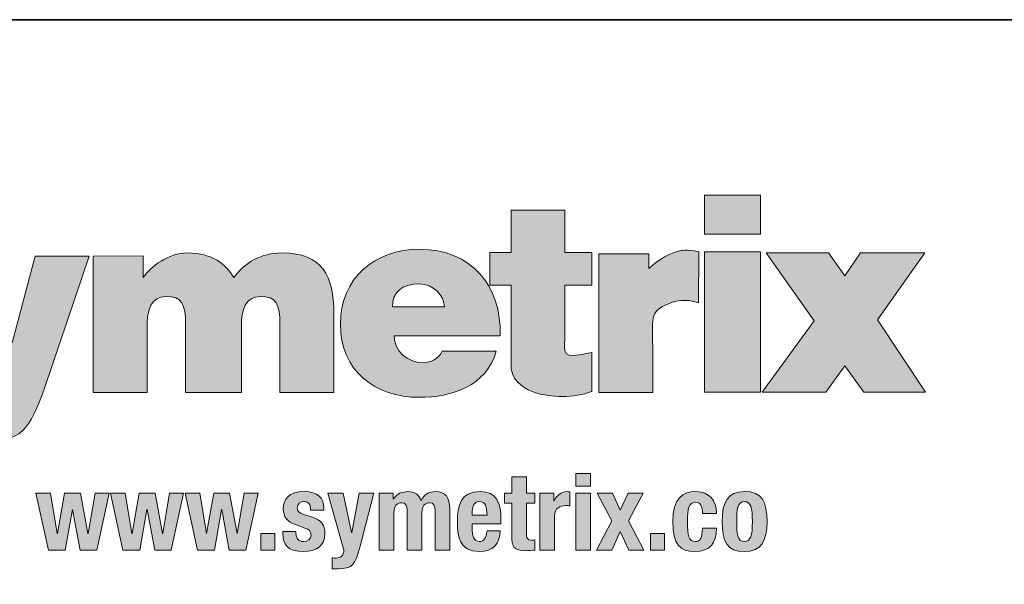
# Model space of a CAD drawing. Units: inches. Extents: x 1.5 to 20.5, y -5.7 to -1.
# Drawn here: x 3.1 to 3.9, y -4.5 to -4 of the extents above; entities that cross this region are included whole.
import ezdxf

# ---------------------------------------------------------------- set-up
doc = ezdxf.new("R2010")
doc.units = ezdxf.units.IN
doc.header["$MEASUREMENT"] = 0
doc.layers.add('Rear Art', color=7, linetype='Continuous')
doc.layers.add('Rear Chassis', color=7, linetype='Continuous')

# ---------------------------------------------------------------- blocks, each defined once
blk = doc.blocks.new('block 79')
at = {"layer": 'Rear Art'}
h = blk.add_hatch(color=250, dxfattribs=at)
h.paths.add_polyline_path([(3.66978, -4.31765), (3.71741, -4.31765), (3.71741, -4.19798), (3.66978, -4.19798)])
h.paths.add_polyline_path([(3.66978, -4.1829), (3.71741, -4.1829), (3.71741, -4.14965), (3.66978, -4.14965)])
h = blk.add_hatch(color=250, dxfattribs=at)
edge = h.paths.add_edge_path()
edge.add_spline(control_points=[(3.57374, -4.28378), (3.57374, -4.28378), (3.56301, -4.28576), (3.56301, -4.28576), (3.54675, -4.28881), (3.55075, -4.28061), (3.55075, -4.26908), (3.55075, -4.26908), (3.55075, -4.22631), (3.55075, -4.22631), (3.55075, -4.22631), (3.57374, -4.22631), (3.57374, -4.22631), (3.57374, -4.22631), (3.57374, -4.19844), (3.57374, -4.19844), (3.57374, -4.19844), (3.55075, -4.19844), (3.55075, -4.19844), (3.55075, -4.19844), (3.55075, -4.16237), (3.55075, -4.16237), (3.55075, -4.16237), (3.50479, -4.16237), (3.50479, -4.16237), (3.50479, -4.16237), (3.50479, -4.19844), (3.50479, -4.19844), (3.50479, -4.19844), (3.48662, -4.19844), (3.48662, -4.19844), (3.48662, -4.19844), (3.48662, -4.22631), (3.48662, -4.22631), (3.48662, -4.22631), (3.50479, -4.22631), (3.50479, -4.22631), (3.50479, -4.25018), (3.50479, -4.29742), (3.50479, -4.2978), (3.50698, -4.30962), (3.51735, -4.31564), (3.52603, -4.3183), (3.53778, -4.32182), (3.55865, -4.32315), (3.57355, -4.31697), (3.57355, -4.31697), (3.57374, -4.28378), (3.57374, -4.28378)], knot_values=[0, 0, 0, 0, 0.013889, 0.013889, 0.013889, 0.027778, 0.027778, 0.027778, 0.041667, 0.041667, 0.041667, 0.055556, 0.055556, 0.055556, 0.069444, 0.069444, 0.069444, 0.083333, 0.083333, 0.083333, 0.097222, 0.097222, 0.097222, 0.111111, 0.111111, 0.111111, 0.125, 0.125, 0.125, 0.138889, 0.138889, 0.138889, 0.152778, 0.152778, 0.152778, 0.166667, 0.166667, 0.166667, 0.180556, 0.180556, 0.180556, 0.194444, 0.194444, 0.194444, 0.208333, 0.208333, 0.208333, 0.222222, 0.222222, 0.222222, 0.222222], degree=3, periodic=0)
edge.add_line((3.57374, -4.28378), (3.57374, -4.28378))
h = blk.add_hatch(color=250, dxfattribs=at)
edge = h.paths.add_edge_path()
edge.add_spline(control_points=[(3.40375, -4.24497), (3.40375, -4.23179), (3.41176, -4.22535), (3.42666, -4.22535), (3.43816, -4.22535), (3.44803, -4.23532), (3.44803, -4.24497), (3.44803, -4.24497), (3.40375, -4.24497), (3.40375, -4.24497)], knot_values=[0, 0, 0, 0, 0.013889, 0.013889, 0.013889, 0.027778, 0.027778, 0.027778, 0.041667, 0.041667, 0.041667, 0.041667], degree=3, periodic=0)
edge.add_line((3.40375, -4.24497), (3.40375, -4.24497))
edge = h.paths.add_edge_path()
edge.add_spline(control_points=[(3.49548, -4.26955), (3.49698, -4.227), (3.47093, -4.19575), (3.42644, -4.19575), (3.38884, -4.19575), (3.35927, -4.22048), (3.35927, -4.2597), (3.35927, -4.29913), (3.38884, -4.32201), (3.42644, -4.32201), (3.45435, -4.32201), (3.48392, -4.31232), (3.49211, -4.28274), (3.49211, -4.28274), (3.44613, -4.28274), (3.44613, -4.28274), (3.44296, -4.28931), (3.43627, -4.29247), (3.42959, -4.29247), (3.41651, -4.29247), (3.4052, -4.28274), (3.4052, -4.26955), (3.4052, -4.26955), (3.49548, -4.26955), (3.49548, -4.26955)], knot_values=[0, 0, 0, 0, 0.013889, 0.013889, 0.013889, 0.027778, 0.027778, 0.027778, 0.041667, 0.041667, 0.041667, 0.055556, 0.055556, 0.055556, 0.069444, 0.069444, 0.069444, 0.083333, 0.083333, 0.083333, 0.097222, 0.097222, 0.097222, 0.111111, 0.111111, 0.111111, 0.111111], degree=3, periodic=0)
edge.add_line((3.49548, -4.26955), (3.49548, -4.26955))
h = blk.add_hatch(color=250, dxfattribs=at)
edge = h.paths.add_edge_path()
edge.add_spline(control_points=[(3.57954, -4.31785), (3.57954, -4.31785), (3.6255, -4.31785), (3.6255, -4.31785), (3.6255, -4.31785), (3.6255, -4.2786), (3.6255, -4.2786), (3.6255, -4.25218), (3.62202, -4.24803), (3.64339, -4.24066), (3.64389, -4.24051), (3.65323, -4.23733), (3.66461, -4.24146), (3.66461, -4.24146), (3.66492, -4.19796), (3.66492, -4.19796), (3.6536, -4.19539), (3.64975, -4.1971), (3.64842, -4.19722), (3.63586, -4.19977), (3.62638, -4.20875), (3.62229, -4.21211), (3.62229, -4.21211), (3.62229, -4.19961), (3.62229, -4.19961), (3.62229, -4.19961), (3.57954, -4.19961), (3.57954, -4.19961), (3.57954, -4.19961), (3.57954, -4.31785), (3.57954, -4.31785)], knot_values=[0, 0, 0, 0, 0.013889, 0.013889, 0.013889, 0.027778, 0.027778, 0.027778, 0.041667, 0.041667, 0.041667, 0.055556, 0.055556, 0.055556, 0.069444, 0.069444, 0.069444, 0.083333, 0.083333, 0.083333, 0.097222, 0.097222, 0.097222, 0.111111, 0.111111, 0.111111, 0.125, 0.125, 0.125, 0.138889, 0.138889, 0.138889, 0.138889], degree=3, periodic=0)
edge.add_line((3.57954, -4.31785), (3.57954, -4.31785))
h = blk.add_hatch(color=250, dxfattribs=at)
edge = h.paths.add_edge_path()
edge.add_spline(control_points=[(3.05803, -4.20164), (3.05803, -4.20164), (3.01061, -4.20164), (3.01061, -4.20164), (3.01061, -4.20164), (3.04999, -4.30994), (3.04999, -4.30994), (3.05488, -4.32299), (3.05152, -4.328), (3.03682, -4.328), (3.03362, -4.328), (3.03031, -4.328), (3.02696, -4.328), (3.02696, -4.328), (3.02696, -4.36075), (3.02696, -4.36075), (3.03031, -4.36075), (3.03853, -4.36075), (3.0484, -4.36075), (3.08915, -4.36075), (3.09419, -4.34924), (3.10733, -4.31331), (3.10733, -4.31331), (3.14516, -4.20164), (3.14516, -4.20164), (3.14516, -4.20164), (3.09918, -4.20164), (3.09918, -4.20164), (3.09918, -4.20164), (3.07945, -4.27555), (3.07945, -4.27555), (3.07945, -4.27555), (3.05803, -4.20164), (3.05803, -4.20164)], knot_values=[0, 0, 0, 0, 0.013889, 0.013889, 0.013889, 0.027778, 0.027778, 0.027778, 0.041667, 0.041667, 0.041667, 0.055556, 0.055556, 0.055556, 0.069444, 0.069444, 0.069444, 0.083333, 0.083333, 0.083333, 0.097222, 0.097222, 0.097222, 0.111111, 0.111111, 0.111111, 0.125, 0.125, 0.125, 0.138889, 0.138889, 0.138889, 0.152778, 0.152778, 0.152778, 0.152778], degree=3, periodic=0)
edge.add_line((3.05803, -4.20164), (3.05803, -4.20164))
h = blk.add_hatch(color=250, dxfattribs=at)
edge = h.paths.add_edge_path()
edge.add_spline(control_points=[(3.14843, -4.31799), (3.14843, -4.31799), (3.19444, -4.31799), (3.19444, -4.31799), (3.19444, -4.31799), (3.19444, -4.2617), (3.19444, -4.2617), (3.19444, -4.24738), (3.19779, -4.236), (3.21081, -4.236), (3.22399, -4.236), (3.22733, -4.24237), (3.22733, -4.26022), (3.22733, -4.26022), (3.22733, -4.31799), (3.22733, -4.31799), (3.22733, -4.31799), (3.27496, -4.31799), (3.27496, -4.31799), (3.27496, -4.31799), (3.27496, -4.2617), (3.27496, -4.2617), (3.27496, -4.24738), (3.27814, -4.236), (3.29131, -4.236), (3.30459, -4.236), (3.30775, -4.24237), (3.30775, -4.26022), (3.30775, -4.26022), (3.30775, -4.31799), (3.30775, -4.31799), (3.30775, -4.31799), (3.35371, -4.31799), (3.35371, -4.31799), (3.35371, -4.31799), (3.35371, -4.25052), (3.35371, -4.25052), (3.35371, -4.21828), (3.34403, -4.19893), (3.30943, -4.19893), (3.29131, -4.19893), (3.27814, -4.20698), (3.26848, -4.21983), (3.26179, -4.20861), (3.25025, -4.19893), (3.22904, -4.19893), (3.21249, -4.19893), (3.19779, -4.21031), (3.19122, -4.21983), (3.19122, -4.21983), (3.19122, -4.20141), (3.19122, -4.20141), (3.19122, -4.20141), (3.14843, -4.20164), (3.14843, -4.20164), (3.14843, -4.20164), (3.14843, -4.31799), (3.14843, -4.31799)], knot_values=[0, 0, 0, 0, 0.013889, 0.013889, 0.013889, 0.027778, 0.027778, 0.027778, 0.041667, 0.041667, 0.041667, 0.055556, 0.055556, 0.055556, 0.069444, 0.069444, 0.069444, 0.083333, 0.083333, 0.083333, 0.097222, 0.097222, 0.097222, 0.111111, 0.111111, 0.111111, 0.125, 0.125, 0.125, 0.138889, 0.138889, 0.138889, 0.152778, 0.152778, 0.152778, 0.166667, 0.166667, 0.166667, 0.180556, 0.180556, 0.180556, 0.194444, 0.194444, 0.194444, 0.208333, 0.208333, 0.208333, 0.222222, 0.222222, 0.222222, 0.236111, 0.236111, 0.236111, 0.25, 0.25, 0.25, 0.263889, 0.263889, 0.263889, 0.263889], degree=3, periodic=0)
edge.add_line((3.14843, -4.31799), (3.14843, -4.31799))
blk.add_hatch(color=250, dxfattribs=at).paths.add_polyline_path([(3.71897, -4.31751), (3.77306, -4.31751), (3.78929, -4.29527), (3.80564, -4.31751), (3.85819, -4.31751), (3.81723, -4.25602), (3.8574, -4.19893), (3.80252, -4.19893), (3.78929, -4.21844), (3.77545, -4.19893), (3.72234, -4.19893), (3.7633, -4.25688)])
at = {"layer": 'Rear Art', "lineweight": 0}
for points in [[(3.66978, -4.1829), (3.71741, -4.1829), (3.71741, -4.14965), (3.66978, -4.14965), (3.66978, -4.1829)], [(3.66978, -4.31765), (3.71741, -4.31765), (3.71741, -4.19798), (3.66978, -4.19798), (3.66978, -4.31765)], [(3.71897, -4.31751), (3.77306, -4.31751), (3.78929, -4.29527), (3.80564, -4.31751), (3.85819, -4.31751), (3.81723, -4.25602), (3.8574, -4.19893), (3.80252, -4.19893), (3.78929, -4.21844), (3.77545, -4.19893), (3.72234, -4.19893), (3.7633, -4.25688), (3.71897, -4.31751)]]:
    blk.add_lwpolyline(points, dxfattribs=at)
for points, knots in [([(3.57374, -4.28378), (3.57374, -4.28378), (3.56301, -4.28576), (3.56301, -4.28576), (3.54675, -4.28881), (3.55075, -4.28061), (3.55075, -4.26908), (3.55075, -4.26908), (3.55075, -4.22631), (3.55075, -4.22631), (3.55075, -4.22631), (3.57374, -4.22631), (3.57374, -4.22631), (3.57374, -4.22631), (3.57374, -4.19844), (3.57374, -4.19844), (3.57374, -4.19844), (3.55075, -4.19844), (3.55075, -4.19844), (3.55075, -4.19844), (3.55075, -4.16237), (3.55075, -4.16237), (3.55075, -4.16237), (3.50479, -4.16237), (3.50479, -4.16237), (3.50479, -4.16237), (3.50479, -4.19844), (3.50479, -4.19844), (3.50479, -4.19844), (3.48662, -4.19844), (3.48662, -4.19844), (3.48662, -4.19844), (3.48662, -4.22631), (3.48662, -4.22631), (3.48662, -4.22631), (3.50479, -4.22631), (3.50479, -4.22631), (3.50479, -4.25018), (3.50479, -4.29742), (3.50479, -4.2978), (3.50698, -4.30962), (3.51735, -4.31564), (3.52603, -4.3183), (3.53778, -4.32182), (3.55865, -4.32315), (3.57355, -4.31697), (3.57355, -4.31697), (3.57374, -4.28378), (3.57374, -4.28378)], [0, 0, 0, 0, 1, 1, 1, 2, 2, 2, 3, 3, 3, 4, 4, 4, 5, 5, 5, 6, 6, 6, 7, 7, 7, 8, 8, 8, 9, 9, 9, 10, 10, 10, 11, 11, 11, 12, 12, 12, 13, 13, 13, 14, 14, 14, 15, 15, 15, 16, 16, 16, 16]), ([(3.49548, -4.26955), (3.49698, -4.227), (3.47093, -4.19575), (3.42644, -4.19575), (3.38884, -4.19575), (3.35927, -4.22048), (3.35927, -4.2597), (3.35927, -4.29913), (3.38884, -4.32201), (3.42644, -4.32201), (3.45435, -4.32201), (3.48392, -4.31232), (3.49211, -4.28274), (3.49211, -4.28274), (3.44613, -4.28274), (3.44613, -4.28274), (3.44296, -4.28931), (3.43627, -4.29247), (3.42959, -4.29247), (3.41651, -4.29247), (3.4052, -4.28274), (3.4052, -4.26955), (3.4052, -4.26955), (3.49548, -4.26955), (3.49548, -4.26955)], [0, 0, 0, 0, 1, 1, 1, 2, 2, 2, 3, 3, 3, 4, 4, 4, 5, 5, 5, 6, 6, 6, 7, 7, 7, 8, 8, 8, 8]), ([(3.57954, -4.31785), (3.57954, -4.31785), (3.6255, -4.31785), (3.6255, -4.31785), (3.6255, -4.31785), (3.6255, -4.2786), (3.6255, -4.2786), (3.6255, -4.25218), (3.62202, -4.24803), (3.64339, -4.24066), (3.64389, -4.24051), (3.65323, -4.23733), (3.66461, -4.24146), (3.66461, -4.24146), (3.66492, -4.19796), (3.66492, -4.19796), (3.6536, -4.19539), (3.64975, -4.1971), (3.64842, -4.19722), (3.63586, -4.19977), (3.62638, -4.20875), (3.62229, -4.21211), (3.62229, -4.21211), (3.62229, -4.19961), (3.62229, -4.19961), (3.62229, -4.19961), (3.57954, -4.19961), (3.57954, -4.19961), (3.57954, -4.19961), (3.57954, -4.31785), (3.57954, -4.31785)], [0, 0, 0, 0, 1, 1, 1, 2, 2, 2, 3, 3, 3, 4, 4, 4, 5, 5, 5, 6, 6, 6, 7, 7, 7, 8, 8, 8, 9, 9, 9, 10, 10, 10, 10]), ([(3.05803, -4.20164), (3.05803, -4.20164), (3.01061, -4.20164), (3.01061, -4.20164), (3.01061, -4.20164), (3.04999, -4.30994), (3.04999, -4.30994), (3.05488, -4.32299), (3.05152, -4.328), (3.03682, -4.328), (3.03362, -4.328), (3.03031, -4.328), (3.02696, -4.328), (3.02696, -4.328), (3.02696, -4.36075), (3.02696, -4.36075), (3.03031, -4.36075), (3.03853, -4.36075), (3.0484, -4.36075), (3.08915, -4.36075), (3.09419, -4.34924), (3.10733, -4.31331), (3.10733, -4.31331), (3.14516, -4.20164), (3.14516, -4.20164), (3.14516, -4.20164), (3.09918, -4.20164), (3.09918, -4.20164), (3.09918, -4.20164), (3.07945, -4.27555), (3.07945, -4.27555), (3.07945, -4.27555), (3.05803, -4.20164), (3.05803, -4.20164)], [0, 0, 0, 0, 1, 1, 1, 2, 2, 2, 3, 3, 3, 4, 4, 4, 5, 5, 5, 6, 6, 6, 7, 7, 7, 8, 8, 8, 9, 9, 9, 10, 10, 10, 11, 11, 11, 11]), ([(3.14843, -4.31799), (3.14843, -4.31799), (3.19444, -4.31799), (3.19444, -4.31799), (3.19444, -4.31799), (3.19444, -4.2617), (3.19444, -4.2617), (3.19444, -4.24738), (3.19779, -4.236), (3.21081, -4.236), (3.22399, -4.236), (3.22733, -4.24237), (3.22733, -4.26022), (3.22733, -4.26022), (3.22733, -4.31799), (3.22733, -4.31799), (3.22733, -4.31799), (3.27496, -4.31799), (3.27496, -4.31799), (3.27496, -4.31799), (3.27496, -4.2617), (3.27496, -4.2617), (3.27496, -4.24738), (3.27814, -4.236), (3.29131, -4.236), (3.30459, -4.236), (3.30775, -4.24237), (3.30775, -4.26022), (3.30775, -4.26022), (3.30775, -4.31799), (3.30775, -4.31799), (3.30775, -4.31799), (3.35371, -4.31799), (3.35371, -4.31799), (3.35371, -4.31799), (3.35371, -4.25052), (3.35371, -4.25052), (3.35371, -4.21828), (3.34403, -4.19893), (3.30943, -4.19893), (3.29131, -4.19893), (3.27814, -4.20698), (3.26848, -4.21983), (3.26179, -4.20861), (3.25025, -4.19893), (3.22904, -4.19893), (3.21249, -4.19893), (3.19779, -4.21031), (3.19122, -4.21983), (3.19122, -4.21983), (3.19122, -4.20141), (3.19122, -4.20141), (3.19122, -4.20141), (3.14843, -4.20164), (3.14843, -4.20164), (3.14843, -4.20164), (3.14843, -4.31799), (3.14843, -4.31799)], [0, 0, 0, 0, 1, 1, 1, 2, 2, 2, 3, 3, 3, 4, 4, 4, 5, 5, 5, 6, 6, 6, 7, 7, 7, 8, 8, 8, 9, 9, 9, 10, 10, 10, 11, 11, 11, 12, 12, 12, 13, 13, 13, 14, 14, 14, 15, 15, 15, 16, 16, 16, 17, 17, 17, 18, 18, 18, 19, 19, 19, 19]), ([(3.40375, -4.24497), (3.40375, -4.23179), (3.41176, -4.22535), (3.42666, -4.22535), (3.43816, -4.22535), (3.44803, -4.23532), (3.44803, -4.24497), (3.44803, -4.24497), (3.40375, -4.24497), (3.40375, -4.24497)], [0, 0, 0, 0, 1, 1, 1, 2, 2, 2, 3, 3, 3, 3])]:
    blk.add_open_spline(points, degree=3, knots=knots, dxfattribs=at)
blk = doc.blocks.new('block 78')
at = {"layer": 'Rear Art'}
blk.add_blockref('block 79', (0, 0), dxfattribs=at)
blk = doc.blocks.new('block 113')
at = {"layer": 'Rear Art'}
h = blk.add_hatch(color=250, dxfattribs=at)
h.dxf.hatch_style = 2
h.paths.add_polyline_path([(3.55993, -4.38706), (3.57239, -4.38706), (3.57239, -4.39771), (3.55993, -4.39771)])
h.paths.add_polyline_path([(3.55993, -4.40367), (3.57239, -4.40367), (3.57239, -4.45224), (3.55993, -4.45224)])
h = blk.add_hatch(color=250, dxfattribs=at)
h.dxf.hatch_style = 2
edge = h.paths.add_edge_path()
edge.add_spline(control_points=[(3.50541, -4.38977), (3.50541, -4.38977), (3.51786, -4.38977), (3.51786, -4.38977), (3.51786, -4.38977), (3.51786, -4.40367), (3.51786, -4.40367), (3.51786, -4.40367), (3.52509, -4.40367), (3.52509, -4.40367), (3.52509, -4.40367), (3.52509, -4.41216), (3.52509, -4.41216), (3.52509, -4.41216), (3.51786, -4.41216), (3.51786, -4.41216), (3.51786, -4.41216), (3.51786, -4.43843), (3.51786, -4.43843), (3.51786, -4.44222), (3.51868, -4.44376), (3.52228, -4.44376), (3.52328, -4.44376), (3.52427, -4.44366), (3.52509, -4.44358), (3.52509, -4.44358), (3.52509, -4.45224), (3.52509, -4.45224), (3.52237, -4.45251), (3.51985, -4.45279), (3.51696, -4.45279), (3.50721, -4.45279), (3.50541, -4.44981), (3.50541, -4.43997), (3.50541, -4.43997), (3.50541, -4.41216), (3.50541, -4.41216), (3.50541, -4.41216), (3.49908, -4.41216), (3.49908, -4.41216), (3.49908, -4.41216), (3.49908, -4.40367), (3.49908, -4.40367), (3.49908, -4.40367), (3.50541, -4.40367), (3.50541, -4.40367), (3.50541, -4.40367), (3.50541, -4.38977), (3.50541, -4.38977)], knot_values=[0, 0, 0, 0, 1, 1, 1, 2, 2, 2, 3, 3, 3, 4, 4, 4, 5, 5, 5, 6, 6, 6, 7, 7, 7, 8, 8, 8, 9, 9, 9, 10, 10, 10, 11, 11, 11, 12, 12, 12, 13, 13, 13, 14, 14, 14, 15, 15, 15, 16, 16, 16, 16], degree=3, periodic=1)
h = blk.add_hatch(color=250, dxfattribs=at)
h.dxf.hatch_style = 2
h.paths.add_polyline_path([(3.09979, -4.40367), (3.11225, -4.40367), (3.11793, -4.43816), (3.11812, -4.43816), (3.12417, -4.40367), (3.13771, -4.40367), (3.14412, -4.43816), (3.1443, -4.43816), (3.15017, -4.40367), (3.16208, -4.40367), (3.15161, -4.45224), (3.13744, -4.45224), (3.13103, -4.41776), (3.13085, -4.41776), (3.1248, -4.45224), (3.11035, -4.45224)])
h = blk.add_hatch(color=250, dxfattribs=at)
h.dxf.hatch_style = 2
h.paths.add_polyline_path([(3.16334, -4.40367), (3.1758, -4.40367), (3.18149, -4.43816), (3.18167, -4.43816), (3.18772, -4.40367), (3.20126, -4.40367), (3.20768, -4.43816), (3.20785, -4.43816), (3.21372, -4.40367), (3.22564, -4.40367), (3.21517, -4.45224), (3.201, -4.45224), (3.19458, -4.41776), (3.1944, -4.41776), (3.18835, -4.45224), (3.17391, -4.45224)])
h = blk.add_hatch(color=250, dxfattribs=at)
h.dxf.hatch_style = 2
h.paths.add_polyline_path([(3.2269, -4.40367), (3.23936, -4.40367), (3.24505, -4.43816), (3.24523, -4.43816), (3.25127, -4.40367), (3.26482, -4.40367), (3.27123, -4.43816), (3.27141, -4.43816), (3.27728, -4.40367), (3.28919, -4.40367), (3.27872, -4.45224), (3.26455, -4.45224), (3.25814, -4.41776), (3.25795, -4.41776), (3.25191, -4.45224), (3.23746, -4.45224)])
h = blk.add_hatch(color=250, dxfattribs=at)
h.dxf.hatch_style = 2
edge = h.paths.add_edge_path()
edge.add_spline(control_points=[(3.32142, -4.43635), (3.32142, -4.43635), (3.32142, -4.43798), (3.32142, -4.43798), (3.32142, -4.44222), (3.32368, -4.44502), (3.32792, -4.44502), (3.33171, -4.44502), (3.33424, -4.44312), (3.33424, -4.43924), (3.33424, -4.43608), (3.33217, -4.43464), (3.32973, -4.43374), (3.32973, -4.43374), (3.32097, -4.43058), (3.32097, -4.43058), (3.31411, -4.42814), (3.31059, -4.4239), (3.31059, -4.41703), (3.31059, -4.409), (3.31564, -4.40241), (3.32846, -4.40241), (3.33975, -4.40241), (3.34507, -4.40746), (3.34507, -4.41622), (3.34507, -4.41622), (3.34507, -4.41821), (3.34507, -4.41821), (3.34507, -4.41821), (3.33388, -4.41821), (3.33388, -4.41821), (3.33388, -4.41333), (3.33244, -4.4109), (3.32837, -4.4109), (3.32522, -4.4109), (3.3225, -4.4127), (3.3225, -4.41613), (3.3225, -4.41848), (3.32377, -4.42046), (3.32792, -4.42182), (3.32792, -4.42182), (3.33542, -4.42434), (3.33542, -4.42434), (3.34327, -4.42696), (3.34616, -4.43094), (3.34616, -4.43825), (3.34616, -4.44845), (3.33858, -4.4535), (3.3281, -4.4535), (3.31411, -4.4535), (3.31023, -4.44737), (3.31023, -4.43807), (3.31023, -4.43807), (3.31023, -4.43635), (3.31023, -4.43635), (3.31023, -4.43635), (3.32142, -4.43635), (3.32142, -4.43635)], knot_values=[0, 0, 0, 0, 1, 1, 1, 2, 2, 2, 3, 3, 3, 4, 4, 4, 5, 5, 5, 6, 6, 6, 7, 7, 7, 8, 8, 8, 9, 9, 9, 10, 10, 10, 11, 11, 11, 12, 12, 12, 13, 13, 13, 14, 14, 14, 15, 15, 15, 16, 16, 16, 17, 17, 17, 18, 18, 18, 19, 19, 19, 19], degree=3, periodic=1)
h = blk.add_hatch(color=250, dxfattribs=at)
h.dxf.hatch_style = 2
edge = h.paths.add_edge_path()
edge.add_spline(control_points=[(3.35238, -4.45884), (3.35347, -4.45901), (3.35455, -4.45911), (3.35563, -4.45911), (3.36024, -4.45911), (3.36195, -4.45658), (3.36232, -4.45224), (3.36232, -4.45224), (3.34868, -4.40367), (3.34868, -4.40367), (3.34868, -4.40367), (3.36168, -4.40367), (3.36168, -4.40367), (3.36168, -4.40367), (3.3689, -4.43726), (3.3689, -4.43726), (3.3689, -4.43726), (3.36909, -4.43726), (3.36909, -4.43726), (3.36909, -4.43726), (3.37541, -4.40367), (3.37541, -4.40367), (3.37541, -4.40367), (3.38786, -4.40367), (3.38786, -4.40367), (3.38786, -4.40367), (3.37613, -4.44899), (3.37613, -4.44899), (3.37179, -4.46579), (3.369, -4.46813), (3.35744, -4.46813), (3.35744, -4.46813), (3.35238, -4.46813), (3.35238, -4.46813), (3.35238, -4.46813), (3.35238, -4.45884), (3.35238, -4.45884)], knot_values=[0, 0, 0, 0, 1, 1, 1, 2, 2, 2, 3, 3, 3, 4, 4, 4, 5, 5, 5, 6, 6, 6, 7, 7, 7, 8, 8, 8, 9, 9, 9, 10, 10, 10, 11, 11, 11, 12, 12, 12, 12], degree=3, periodic=1)
h = blk.add_hatch(color=250, dxfattribs=at)
h.dxf.hatch_style = 2
edge = h.paths.add_edge_path()
edge.add_spline(control_points=[(3.39247, -4.40367), (3.39247, -4.40367), (3.40439, -4.40367), (3.40439, -4.40367), (3.40439, -4.40367), (3.40439, -4.40864), (3.40439, -4.40864), (3.40439, -4.40864), (3.40456, -4.40864), (3.40456, -4.40864), (3.40772, -4.40422), (3.41161, -4.40241), (3.41684, -4.40241), (3.42253, -4.40241), (3.42668, -4.40521), (3.42804, -4.41017), (3.42804, -4.41017), (3.42822, -4.41017), (3.42822, -4.41017), (3.43011, -4.40503), (3.43462, -4.40241), (3.4405, -4.40241), (3.44871, -4.40241), (3.4526, -4.40755), (3.4526, -4.41694), (3.4526, -4.41694), (3.4526, -4.45224), (3.4526, -4.45224), (3.4526, -4.45224), (3.44013, -4.45224), (3.44013, -4.45224), (3.44013, -4.45224), (3.44013, -4.41829), (3.44013, -4.41829), (3.44013, -4.41423), (3.43878, -4.41198), (3.43526, -4.41198), (3.43129, -4.41198), (3.42876, -4.41469), (3.42876, -4.42028), (3.42876, -4.42028), (3.42876, -4.45224), (3.42876, -4.45224), (3.42876, -4.45224), (3.4163, -4.45224), (3.4163, -4.45224), (3.4163, -4.45224), (3.4163, -4.41829), (3.4163, -4.41829), (3.4163, -4.41423), (3.41494, -4.41198), (3.41142, -4.41198), (3.40745, -4.41198), (3.40493, -4.41469), (3.40493, -4.42028), (3.40493, -4.42028), (3.40493, -4.45224), (3.40493, -4.45224), (3.40493, -4.45224), (3.39247, -4.45224), (3.39247, -4.45224), (3.39247, -4.45224), (3.39247, -4.40367), (3.39247, -4.40367)], knot_values=[0, 0, 0, 0, 1, 1, 1, 2, 2, 2, 3, 3, 3, 4, 4, 4, 5, 5, 5, 6, 6, 6, 7, 7, 7, 8, 8, 8, 9, 9, 9, 10, 10, 10, 11, 11, 11, 12, 12, 12, 13, 13, 13, 14, 14, 14, 15, 15, 15, 16, 16, 16, 17, 17, 17, 18, 18, 18, 19, 19, 19, 20, 20, 20, 21, 21, 21, 21], degree=3, periodic=1)
h = blk.add_hatch(color=250, dxfattribs=at)
h.dxf.hatch_style = 2
edge = h.paths.add_edge_path()
edge.add_spline(control_points=[(3.47155, -4.42985), (3.47155, -4.42985), (3.47155, -4.43374), (3.47155, -4.43374), (3.47155, -4.43943), (3.47308, -4.44502), (3.47769, -4.44502), (3.48184, -4.44502), (3.48355, -4.44186), (3.48428, -4.4359), (3.48428, -4.4359), (3.49548, -4.4359), (3.49548, -4.4359), (3.49502, -4.44718), (3.4896, -4.4535), (3.47787, -4.4535), (3.45981, -4.4535), (3.45909, -4.4396), (3.45909, -4.4275), (3.45909, -4.4145), (3.46162, -4.40241), (3.47841, -4.40241), (3.49295, -4.40241), (3.4962, -4.41216), (3.4962, -4.42706), (3.4962, -4.42706), (3.4962, -4.42985), (3.4962, -4.42985), (3.4962, -4.42985), (3.47155, -4.42985), (3.47155, -4.42985)], knot_values=[0, 0, 0, 0, 1, 1, 1, 2, 2, 2, 3, 3, 3, 4, 4, 4, 5, 5, 5, 6, 6, 6, 7, 7, 7, 8, 8, 8, 9, 9, 9, 10, 10, 10, 10], degree=3, periodic=1)
edge = h.paths.add_edge_path()
edge.add_spline(control_points=[(3.48428, -4.42245), (3.48401, -4.41505), (3.48311, -4.4109), (3.47796, -4.4109), (3.473, -4.4109), (3.47155, -4.41604), (3.47155, -4.42055), (3.47155, -4.42055), (3.47155, -4.42245), (3.47155, -4.42245), (3.47155, -4.42245), (3.48428, -4.42245), (3.48428, -4.42245)], knot_values=[0, 0, 0, 0, 1, 1, 1, 2, 2, 2, 3, 3, 3, 4, 4, 4, 4], degree=3, periodic=1)
h = blk.add_hatch(color=250, dxfattribs=at)
h.dxf.hatch_style = 2
edge = h.paths.add_edge_path()
edge.add_spline(control_points=[(3.52942, -4.40367), (3.52942, -4.40367), (3.54133, -4.40367), (3.54133, -4.40367), (3.54133, -4.40367), (3.54133, -4.41017), (3.54133, -4.41017), (3.54133, -4.41017), (3.54151, -4.41017), (3.54151, -4.41017), (3.54404, -4.40548), (3.54756, -4.40241), (3.55271, -4.40241), (3.55343, -4.40241), (3.55424, -4.4025), (3.55497, -4.40259), (3.55497, -4.40259), (3.55497, -4.4145), (3.55497, -4.4145), (3.5537, -4.41442), (3.55235, -4.41433), (3.55109, -4.41433), (3.54675, -4.41433), (3.54188, -4.41659), (3.54188, -4.42308), (3.54188, -4.42308), (3.54188, -4.45224), (3.54188, -4.45224), (3.54188, -4.45224), (3.52942, -4.45224), (3.52942, -4.45224), (3.52942, -4.45224), (3.52942, -4.40367), (3.52942, -4.40367)], knot_values=[0, 0, 0, 0, 1, 1, 1, 2, 2, 2, 3, 3, 3, 4, 4, 4, 5, 5, 5, 6, 6, 6, 7, 7, 7, 8, 8, 8, 9, 9, 9, 10, 10, 10, 11, 11, 11, 11], degree=3, periodic=1)
h = blk.add_hatch(color=250, dxfattribs=at)
h.dxf.hatch_style = 2
h.paths.add_polyline_path([(3.60453, -4.40367), (3.61753, -4.40367), (3.60489, -4.42723), (3.61807, -4.45224), (3.60507, -4.45224), (3.59785, -4.43635), (3.59062, -4.45224), (3.57762, -4.45224), (3.59081, -4.42723), (3.57817, -4.40367), (3.59117, -4.40367), (3.59785, -4.41829)])
h = blk.add_hatch(color=250, dxfattribs=at)
h.dxf.hatch_style = 2
edge = h.paths.add_edge_path()
edge.add_spline(control_points=[(3.6679, -4.42118), (3.6679, -4.41649), (3.667, -4.41144), (3.6623, -4.41144), (3.65616, -4.41144), (3.65517, -4.41686), (3.65517, -4.42805), (3.65517, -4.44006), (3.65625, -4.44502), (3.66185, -4.44502), (3.666, -4.44502), (3.6679, -4.4415), (3.6679, -4.43365), (3.6679, -4.43365), (3.67982, -4.43365), (3.67982, -4.43365), (3.67982, -4.44638), (3.67449, -4.4535), (3.66131, -4.4535), (3.64885, -4.4535), (3.64271, -4.44746), (3.64271, -4.42796), (3.64271, -4.40801), (3.65093, -4.40241), (3.66239, -4.40241), (3.67386, -4.40241), (3.67982, -4.40972), (3.67982, -4.42118), (3.67982, -4.42118), (3.6679, -4.42118), (3.6679, -4.42118)], knot_values=[0, 0, 0, 0, 1, 1, 1, 2, 2, 2, 3, 3, 3, 4, 4, 4, 5, 5, 5, 6, 6, 6, 7, 7, 7, 8, 8, 8, 9, 9, 9, 10, 10, 10, 10], degree=3, periodic=1)
h = blk.add_hatch(color=250, dxfattribs=at)
h.dxf.hatch_style = 2
edge = h.paths.add_edge_path()
edge.add_spline(control_points=[(3.70383, -4.40241), (3.71882, -4.40214), (3.72297, -4.41108), (3.72297, -4.42796), (3.72297, -4.44457), (3.71809, -4.4535), (3.70383, -4.4535), (3.68884, -4.45378), (3.68469, -4.44484), (3.68469, -4.42796), (3.68469, -4.41134), (3.68956, -4.40241), (3.70383, -4.40241)], knot_values=[0, 0, 0, 0, 1, 1, 1, 2, 2, 2, 3, 3, 3, 4, 4, 4, 4], degree=3, periodic=1)
edge = h.paths.add_edge_path()
edge.add_spline(control_points=[(3.70383, -4.44502), (3.70888, -4.44502), (3.71051, -4.44006), (3.71051, -4.42796), (3.71051, -4.41586), (3.70888, -4.4109), (3.70383, -4.4109), (3.69769, -4.4109), (3.69715, -4.41803), (3.69715, -4.42796), (3.69715, -4.43789), (3.69769, -4.44502), (3.70383, -4.44502)], knot_values=[0, 0, 0, 0, 1, 1, 1, 2, 2, 2, 3, 3, 3, 4, 4, 4, 4], degree=3, periodic=1)
h = blk.add_hatch(color=250, dxfattribs=at)
h.dxf.hatch_style = 2
h.paths.add_polyline_path([(3.30328, -4.43816), (3.30328, -4.45224), (3.29136, -4.45224), (3.29136, -4.43816)])
h = blk.add_hatch(color=250, dxfattribs=at)
h.dxf.hatch_style = 2
h.paths.add_polyline_path([(3.63549, -4.43816), (3.63549, -4.45224), (3.62358, -4.45224), (3.62358, -4.43816)])
at = {"layer": 'Rear Art', "lineweight": 0}
for points in [[(3.55993, -4.38706), (3.57239, -4.38706), (3.57239, -4.39771), (3.55993, -4.39771), (3.55993, -4.38706)], [(3.09979, -4.40367), (3.11225, -4.40367), (3.11793, -4.43816), (3.11812, -4.43816), (3.12417, -4.40367), (3.13771, -4.40367), (3.14412, -4.43816), (3.1443, -4.43816), (3.15017, -4.40367), (3.16208, -4.40367), (3.15161, -4.45224), (3.13744, -4.45224), (3.13103, -4.41776), (3.13085, -4.41776), (3.1248, -4.45224), (3.11035, -4.45224), (3.09979, -4.40367)], [(3.16334, -4.40367), (3.1758, -4.40367), (3.18149, -4.43816), (3.18167, -4.43816), (3.18772, -4.40367), (3.20126, -4.40367), (3.20768, -4.43816), (3.20785, -4.43816), (3.21372, -4.40367), (3.22564, -4.40367), (3.21517, -4.45224), (3.201, -4.45224), (3.19458, -4.41776), (3.1944, -4.41776), (3.18835, -4.45224), (3.17391, -4.45224), (3.16334, -4.40367)], [(3.2269, -4.40367), (3.23936, -4.40367), (3.24505, -4.43816), (3.24523, -4.43816), (3.25127, -4.40367), (3.26482, -4.40367), (3.27123, -4.43816), (3.27141, -4.43816), (3.27728, -4.40367), (3.28919, -4.40367), (3.27872, -4.45224), (3.26455, -4.45224), (3.25814, -4.41776), (3.25795, -4.41776), (3.25191, -4.45224), (3.23746, -4.45224), (3.2269, -4.40367)], [(3.55993, -4.40367), (3.57239, -4.40367), (3.57239, -4.45224), (3.55993, -4.45224), (3.55993, -4.40367)], [(3.60453, -4.40367), (3.61753, -4.40367), (3.60489, -4.42723), (3.61807, -4.45224), (3.60507, -4.45224), (3.59785, -4.43635), (3.59062, -4.45224), (3.57762, -4.45224), (3.59081, -4.42723), (3.57817, -4.40367), (3.59117, -4.40367), (3.59785, -4.41829), (3.60453, -4.40367)], [(3.30328, -4.43816), (3.30328, -4.45224), (3.29136, -4.45224), (3.29136, -4.43816), (3.30328, -4.43816)], [(3.63549, -4.43816), (3.63549, -4.45224), (3.62358, -4.45224), (3.62358, -4.43816), (3.63549, -4.43816)]]:
    blk.add_lwpolyline(points, dxfattribs=at)
for points, knots in [([(3.50541, -4.38977), (3.50541, -4.38977), (3.51786, -4.38977), (3.51786, -4.38977), (3.51786, -4.38977), (3.51786, -4.40367), (3.51786, -4.40367), (3.51786, -4.40367), (3.52509, -4.40367), (3.52509, -4.40367), (3.52509, -4.40367), (3.52509, -4.41216), (3.52509, -4.41216), (3.52509, -4.41216), (3.51786, -4.41216), (3.51786, -4.41216), (3.51786, -4.41216), (3.51786, -4.43843), (3.51786, -4.43843), (3.51786, -4.44222), (3.51868, -4.44376), (3.52228, -4.44376), (3.52328, -4.44376), (3.52427, -4.44366), (3.52509, -4.44358), (3.52509, -4.44358), (3.52509, -4.45224), (3.52509, -4.45224), (3.52237, -4.45251), (3.51985, -4.45279), (3.51696, -4.45279), (3.50721, -4.45279), (3.50541, -4.44981), (3.50541, -4.43997), (3.50541, -4.43997), (3.50541, -4.41216), (3.50541, -4.41216), (3.50541, -4.41216), (3.49908, -4.41216), (3.49908, -4.41216), (3.49908, -4.41216), (3.49908, -4.40367), (3.49908, -4.40367), (3.49908, -4.40367), (3.50541, -4.40367), (3.50541, -4.40367), (3.50541, -4.40367), (3.50541, -4.38977), (3.50541, -4.38977)], [0, 0, 0, 0, 1, 1, 1, 2, 2, 2, 3, 3, 3, 4, 4, 4, 5, 5, 5, 6, 6, 6, 7, 7, 7, 8, 8, 8, 9, 9, 9, 10, 10, 10, 11, 11, 11, 12, 12, 12, 13, 13, 13, 14, 14, 14, 15, 15, 15, 16, 16, 16, 16]), ([(3.32142, -4.43635), (3.32142, -4.43635), (3.32142, -4.43798), (3.32142, -4.43798), (3.32142, -4.44222), (3.32368, -4.44502), (3.32792, -4.44502), (3.33171, -4.44502), (3.33424, -4.44312), (3.33424, -4.43924), (3.33424, -4.43608), (3.33217, -4.43464), (3.32973, -4.43374), (3.32973, -4.43374), (3.32097, -4.43058), (3.32097, -4.43058), (3.31411, -4.42814), (3.31059, -4.4239), (3.31059, -4.41703), (3.31059, -4.409), (3.31564, -4.40241), (3.32846, -4.40241), (3.33975, -4.40241), (3.34507, -4.40746), (3.34507, -4.41622), (3.34507, -4.41622), (3.34507, -4.41821), (3.34507, -4.41821), (3.34507, -4.41821), (3.33388, -4.41821), (3.33388, -4.41821), (3.33388, -4.41333), (3.33244, -4.4109), (3.32837, -4.4109), (3.32522, -4.4109), (3.3225, -4.4127), (3.3225, -4.41613), (3.3225, -4.41848), (3.32377, -4.42046), (3.32792, -4.42182), (3.32792, -4.42182), (3.33542, -4.42434), (3.33542, -4.42434), (3.34327, -4.42696), (3.34616, -4.43094), (3.34616, -4.43825), (3.34616, -4.44845), (3.33858, -4.4535), (3.3281, -4.4535), (3.31411, -4.4535), (3.31023, -4.44737), (3.31023, -4.43807), (3.31023, -4.43807), (3.31023, -4.43635), (3.31023, -4.43635), (3.31023, -4.43635), (3.32142, -4.43635), (3.32142, -4.43635)], [0, 0, 0, 0, 1, 1, 1, 2, 2, 2, 3, 3, 3, 4, 4, 4, 5, 5, 5, 6, 6, 6, 7, 7, 7, 8, 8, 8, 9, 9, 9, 10, 10, 10, 11, 11, 11, 12, 12, 12, 13, 13, 13, 14, 14, 14, 15, 15, 15, 16, 16, 16, 17, 17, 17, 18, 18, 18, 19, 19, 19, 19]), ([(3.35238, -4.45884), (3.35347, -4.45901), (3.35455, -4.45911), (3.35563, -4.45911), (3.36024, -4.45911), (3.36195, -4.45658), (3.36232, -4.45224), (3.36232, -4.45224), (3.34868, -4.40367), (3.34868, -4.40367), (3.34868, -4.40367), (3.36168, -4.40367), (3.36168, -4.40367), (3.36168, -4.40367), (3.3689, -4.43726), (3.3689, -4.43726), (3.3689, -4.43726), (3.36909, -4.43726), (3.36909, -4.43726), (3.36909, -4.43726), (3.37541, -4.40367), (3.37541, -4.40367), (3.37541, -4.40367), (3.38786, -4.40367), (3.38786, -4.40367), (3.38786, -4.40367), (3.37613, -4.44899), (3.37613, -4.44899), (3.37179, -4.46579), (3.369, -4.46813), (3.35744, -4.46813), (3.35744, -4.46813), (3.35238, -4.46813), (3.35238, -4.46813), (3.35238, -4.46813), (3.35238, -4.45884), (3.35238, -4.45884)], [0, 0, 0, 0, 1, 1, 1, 2, 2, 2, 3, 3, 3, 4, 4, 4, 5, 5, 5, 6, 6, 6, 7, 7, 7, 8, 8, 8, 9, 9, 9, 10, 10, 10, 11, 11, 11, 12, 12, 12, 12]), ([(3.39247, -4.40367), (3.39247, -4.40367), (3.40439, -4.40367), (3.40439, -4.40367), (3.40439, -4.40367), (3.40439, -4.40864), (3.40439, -4.40864), (3.40439, -4.40864), (3.40456, -4.40864), (3.40456, -4.40864), (3.40772, -4.40422), (3.41161, -4.40241), (3.41684, -4.40241), (3.42253, -4.40241), (3.42668, -4.40521), (3.42804, -4.41017), (3.42804, -4.41017), (3.42822, -4.41017), (3.42822, -4.41017), (3.43011, -4.40503), (3.43462, -4.40241), (3.4405, -4.40241), (3.44871, -4.40241), (3.4526, -4.40755), (3.4526, -4.41694), (3.4526, -4.41694), (3.4526, -4.45224), (3.4526, -4.45224), (3.4526, -4.45224), (3.44013, -4.45224), (3.44013, -4.45224), (3.44013, -4.45224), (3.44013, -4.41829), (3.44013, -4.41829), (3.44013, -4.41423), (3.43878, -4.41198), (3.43526, -4.41198), (3.43129, -4.41198), (3.42876, -4.41469), (3.42876, -4.42028), (3.42876, -4.42028), (3.42876, -4.45224), (3.42876, -4.45224), (3.42876, -4.45224), (3.4163, -4.45224), (3.4163, -4.45224), (3.4163, -4.45224), (3.4163, -4.41829), (3.4163, -4.41829), (3.4163, -4.41423), (3.41494, -4.41198), (3.41142, -4.41198), (3.40745, -4.41198), (3.40493, -4.41469), (3.40493, -4.42028), (3.40493, -4.42028), (3.40493, -4.45224), (3.40493, -4.45224), (3.40493, -4.45224), (3.39247, -4.45224), (3.39247, -4.45224), (3.39247, -4.45224), (3.39247, -4.40367), (3.39247, -4.40367)], [0, 0, 0, 0, 1, 1, 1, 2, 2, 2, 3, 3, 3, 4, 4, 4, 5, 5, 5, 6, 6, 6, 7, 7, 7, 8, 8, 8, 9, 9, 9, 10, 10, 10, 11, 11, 11, 12, 12, 12, 13, 13, 13, 14, 14, 14, 15, 15, 15, 16, 16, 16, 17, 17, 17, 18, 18, 18, 19, 19, 19, 20, 20, 20, 21, 21, 21, 21]), ([(3.47155, -4.42985), (3.47155, -4.42985), (3.47155, -4.43374), (3.47155, -4.43374), (3.47155, -4.43943), (3.47308, -4.44502), (3.47769, -4.44502), (3.48184, -4.44502), (3.48355, -4.44186), (3.48428, -4.4359), (3.48428, -4.4359), (3.49548, -4.4359), (3.49548, -4.4359), (3.49502, -4.44718), (3.4896, -4.4535), (3.47787, -4.4535), (3.45981, -4.4535), (3.45909, -4.4396), (3.45909, -4.4275), (3.45909, -4.4145), (3.46162, -4.40241), (3.47841, -4.40241), (3.49295, -4.40241), (3.4962, -4.41216), (3.4962, -4.42706), (3.4962, -4.42706), (3.4962, -4.42985), (3.4962, -4.42985), (3.4962, -4.42985), (3.47155, -4.42985), (3.47155, -4.42985)], [0, 0, 0, 0, 1, 1, 1, 2, 2, 2, 3, 3, 3, 4, 4, 4, 5, 5, 5, 6, 6, 6, 7, 7, 7, 8, 8, 8, 9, 9, 9, 10, 10, 10, 10]), ([(3.52942, -4.40367), (3.52942, -4.40367), (3.54133, -4.40367), (3.54133, -4.40367), (3.54133, -4.40367), (3.54133, -4.41017), (3.54133, -4.41017), (3.54133, -4.41017), (3.54151, -4.41017), (3.54151, -4.41017), (3.54404, -4.40548), (3.54756, -4.40241), (3.55271, -4.40241), (3.55343, -4.40241), (3.55424, -4.4025), (3.55497, -4.40259), (3.55497, -4.40259), (3.55497, -4.4145), (3.55497, -4.4145), (3.5537, -4.41442), (3.55235, -4.41433), (3.55109, -4.41433), (3.54675, -4.41433), (3.54188, -4.41659), (3.54188, -4.42308), (3.54188, -4.42308), (3.54188, -4.45224), (3.54188, -4.45224), (3.54188, -4.45224), (3.52942, -4.45224), (3.52942, -4.45224), (3.52942, -4.45224), (3.52942, -4.40367), (3.52942, -4.40367)], [0, 0, 0, 0, 1, 1, 1, 2, 2, 2, 3, 3, 3, 4, 4, 4, 5, 5, 5, 6, 6, 6, 7, 7, 7, 8, 8, 8, 9, 9, 9, 10, 10, 10, 11, 11, 11, 11]), ([(3.6679, -4.42118), (3.6679, -4.41649), (3.667, -4.41144), (3.6623, -4.41144), (3.65616, -4.41144), (3.65517, -4.41686), (3.65517, -4.42805), (3.65517, -4.44006), (3.65625, -4.44502), (3.66185, -4.44502), (3.666, -4.44502), (3.6679, -4.4415), (3.6679, -4.43365), (3.6679, -4.43365), (3.67982, -4.43365), (3.67982, -4.43365), (3.67982, -4.44638), (3.67449, -4.4535), (3.66131, -4.4535), (3.64885, -4.4535), (3.64271, -4.44746), (3.64271, -4.42796), (3.64271, -4.40801), (3.65093, -4.40241), (3.66239, -4.40241), (3.67386, -4.40241), (3.67982, -4.40972), (3.67982, -4.42118), (3.67982, -4.42118), (3.6679, -4.42118), (3.6679, -4.42118)], [0, 0, 0, 0, 1, 1, 1, 2, 2, 2, 3, 3, 3, 4, 4, 4, 5, 5, 5, 6, 6, 6, 7, 7, 7, 8, 8, 8, 9, 9, 9, 10, 10, 10, 10]), ([(3.70383, -4.40241), (3.71882, -4.40214), (3.72297, -4.41108), (3.72297, -4.42796), (3.72297, -4.44457), (3.71809, -4.4535), (3.70383, -4.4535), (3.68884, -4.45378), (3.68469, -4.44484), (3.68469, -4.42796), (3.68469, -4.41134), (3.68956, -4.40241), (3.70383, -4.40241)], [0, 0, 0, 0, 1, 1, 1, 2, 2, 2, 3, 3, 3, 4, 4, 4, 4]), ([(3.48428, -4.42245), (3.48401, -4.41505), (3.48311, -4.4109), (3.47796, -4.4109), (3.473, -4.4109), (3.47155, -4.41604), (3.47155, -4.42055), (3.47155, -4.42055), (3.47155, -4.42245), (3.47155, -4.42245), (3.47155, -4.42245), (3.48428, -4.42245), (3.48428, -4.42245)], [0, 0, 0, 0, 1, 1, 1, 2, 2, 2, 3, 3, 3, 4, 4, 4, 4]), ([(3.70383, -4.44502), (3.70888, -4.44502), (3.71051, -4.44006), (3.71051, -4.42796), (3.71051, -4.41586), (3.70888, -4.4109), (3.70383, -4.4109), (3.69769, -4.4109), (3.69715, -4.41803), (3.69715, -4.42796), (3.69715, -4.43789), (3.69769, -4.44502), (3.70383, -4.44502)], [0, 0, 0, 0, 1, 1, 1, 2, 2, 2, 3, 3, 3, 4, 4, 4, 4])]:
    blk.add_open_spline(points, degree=3, knots=knots, dxfattribs=at)
blk = doc.blocks.new('block 70')
at = {"layer": 'Rear Art'}
for name in ['block 78', 'block 113']:
    blk.add_blockref(name, (0, 0), dxfattribs=at)
blk = doc.blocks.new('block 47')
at = {"layer": 'Rear Art'}
blk.add_blockref('block 70', (0, 0), dxfattribs=at)

msp = doc.modelspace()

# ---------------------------------------------------------------- linework, layer by layer
at = {"layer": 'Rear Chassis', "color": 250, "lineweight": 35}
for points, knots in [([(19.41802, -4), (19.41802, -4), (19.41802, -5.68205), (19.41802, -5.68205), (19.41802, -5.68359), (19.41664, -5.685), (19.41501, -5.685), (19.41501, -5.685), (2.57541, -5.685), (2.57541, -5.685), (2.57382, -5.685), (2.57241, -5.68359), (2.57241, -5.68205), (2.57241, -5.68205), (2.57241, -4), (2.57241, -4), (2.57241, -4), (2.53741, -4), (2.53741, -4), (2.53741, -4), (2.53741, -5.68205), (2.53741, -5.68205), (2.53748, -5.70302), (2.5544, -5.71996), (2.57541, -5.72002), (2.57541, -5.72002), (19.41501, -5.72002), (19.41501, -5.72002), (19.43601, -5.72), (19.45296, -5.70304), (19.45302, -5.68205), (19.45302, -5.68205), (19.45302, -4), (19.45302, -4), (19.45302, -4), (19.41802, -4), (19.41802, -4)], [0, 0, 0, 0, 1, 1, 1, 2, 2, 2, 3, 3, 3, 4, 4, 4, 5, 5, 5, 6, 6, 6, 7, 7, 7, 8, 8, 8, 9, 9, 9, 10, 10, 10, 11, 11, 11, 12, 12, 12, 12]), ([(19.41802, -4), (19.41802, -4), (19.41802, -5.68206), (19.41802, -5.68206), (19.41802, -5.68358), (19.41664, -5.68499), (19.41501, -5.68499), (19.41501, -5.68499), (2.57541, -5.68499), (2.57541, -5.68499), (2.57382, -5.68499), (2.57241, -5.68358), (2.57241, -5.68206), (2.57241, -5.68206), (2.57241, -4), (2.57241, -4), (2.57241, -4), (19.41802, -4), (19.41802, -4)], [0, 0, 0, 0, 1, 1, 1, 2, 2, 2, 3, 3, 3, 4, 4, 4, 5, 5, 5, 6, 6, 6, 6])]:
    msp.add_open_spline(points, degree=3, knots=knots, dxfattribs=at)

# ---------------------------------------------------------------- block references
at = {"layer": 'Rear Art'}
msp.add_blockref('block 47', (0, 0), dxfattribs=at)

doc.saveas('drawing.dxf')
